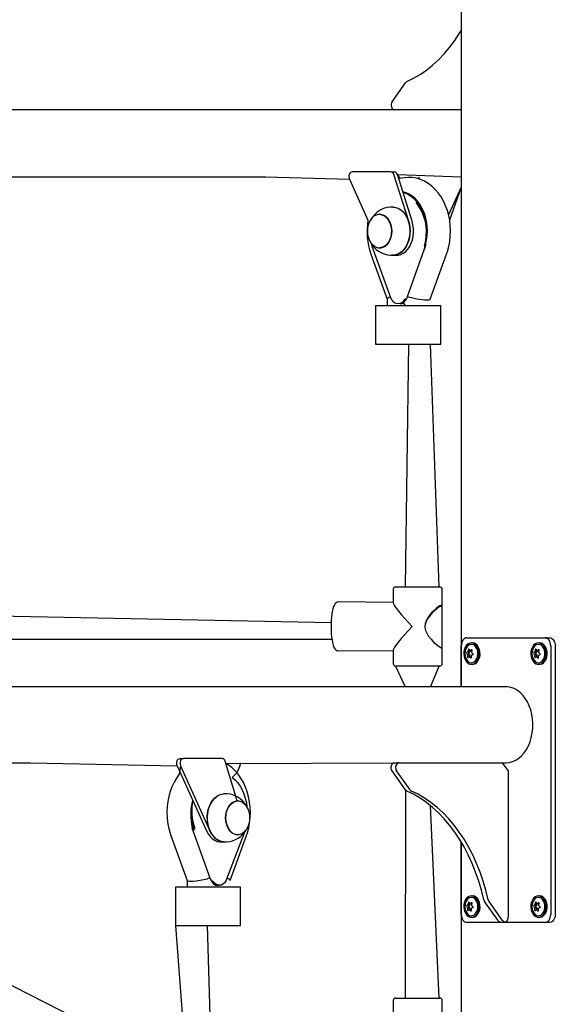
# Model space of a CAD drawing. Units: millimetres. Extents: x 1273 to 23485, y 8313 to 31241.
# Drawn here: x 16521 to 16861, y 27016 to 27638 of the extents above; entities that cross this region are included whole.
import ezdxf

# ---------------------------------------------------------------- set-up
doc = ezdxf.new("R2010")
doc.units = ezdxf.units.MM
doc.header["$LTSCALE"] = 120
doc.linetypes.add('SLD-Сплошная', pattern=[0])
doc.layers.add('THICK_LINE', color=7, linetype='SLD-Сплошная', lineweight=25)
doc.styles.add('SLDTEXTSTYLE0', font='TXT', dxfattribs={"width": 0.605})
doc.dimstyles.new('SLDDIMSTYLE3', dxfattribs={"dimtxt": 600, "dimasz": 600, "dimexe": 0, "dimexo": 0.0625, "dimgap": 150, "dimtad": 0, "dimtih": 1, "dimtoh": 1, "dimdec": 0, "dimrnd": 1e-09, "dimzin": 12, "dimdsep": 46, "dimtxsty": 'SLDTEXTSTYLE0', "dimsah": 1, "dimcen": 0.09, "dimadec": 0, "dimazin": 3, "dimtfac": 1, "dimtofl": 0, "dimtmove": 0, "dimatfit": 3, "dimfxl": 1, "dimfrac": 2, "dimtolj": 1, "dimtzin": 12, "dimarcsym": 0})
doc.dimstyles.new('SLDDIMSTYLE4', dxfattribs={"dimtxt": 600, "dimasz": 600, "dimexe": 0, "dimexo": 0.0625, "dimgap": 150, "dimtad": 0, "dimtih": 1, "dimtoh": 1, "dimdec": 1, "dimrnd": 1e-09, "dimzin": 12, "dimdsep": 46, "dimtxsty": 'SLDTEXTSTYLE0', "dimsah": 1, "dimcen": 0.09, "dimadec": 0, "dimazin": 3, "dimtfac": 1, "dimtofl": 0, "dimtmove": 0, "dimatfit": 3, "dimfxl": 1, "dimfrac": 2, "dimtolj": 1, "dimtzin": 12, "dimarcsym": 0})

# ---------------------------------------------------------------- blocks, each defined once
blk = doc.blocks.new('_D_16')
at = {"layer": 'THICK_LINE'}
for p, q in [((20689.76, 26775.32), (20089.76, 26461.79)), ((20689.76, 26775.32), (21289.76, 26775.32)), ((21049.76, 26011.46), (21049.76, 26775.32)), ((20089.76, 26461.79), (17493.93, 26461.79))]:
    blk.add_line(p, q, dxfattribs=at)
blk.add_solid([(21049.76, 26775.32), (20929.76, 26175.32), (21169.76, 26175.32)], dxfattribs=at)
at = {"layer": 'THICK_LINE', "insert": (21289.76, 27085.43), "char_height": 600, "attachment_point": 1, "style": 'SLDTEXTSTYLE0'}
blk.add_mtext('1230', dxfattribs=at)
blk = doc.blocks.new('_D_17')
at = {"layer": 'THICK_LINE'}
for p, q in [((20689.76, 27571.35), (20089.76, 26761.51)), ((20689.76, 27571.35), (21289.76, 27571.35)), ((21049.76, 26775.32), (21049.76, 27571.35)), ((20089.76, 26761.51), (13183.85, 26761.51))]:
    blk.add_line(p, q, dxfattribs=at)
blk.add_solid([(21049.76, 27571.35), (20929.76, 26971.35), (21169.76, 26971.35)], dxfattribs=at)
at = {"layer": 'THICK_LINE', "insert": (21289.76, 27881.45), "char_height": 600, "attachment_point": 1, "style": 'SLDTEXTSTYLE0'}
blk.add_mtext('1530', dxfattribs=at)
blk = doc.blocks.new('_D_18')
at = {"layer": 'THICK_LINE'}
for p, q in [((20689.76, 28335.21), (20089.76, 27761.79)), ((20689.76, 28335.21), (21289.76, 28335.21)), ((21049.76, 27571.35), (21049.76, 28335.21)), ((20089.76, 27761.79), (10313.43, 27761.79))]:
    blk.add_line(p, q, dxfattribs=at)
blk.add_solid([(21049.76, 28335.21), (20929.76, 27735.21), (21169.76, 27735.21)], dxfattribs=at)
at = {"layer": 'THICK_LINE', "insert": (21289.76, 28645.31), "char_height": 600, "attachment_point": 1, "style": 'SLDTEXTSTYLE0'}
blk.add_mtext('2530', dxfattribs=at)
blk = doc.blocks.new('_D_19')
at = {"layer": 'THICK_LINE'}
for p, q in [((20689.76, 29115.15), (20089.76, 28761.79)), ((20689.76, 29115.15), (21289.76, 29115.15)), ((21049.76, 28335.21), (21049.76, 29115.15)), ((20089.76, 28761.79), (9677.74, 28761.79))]:
    blk.add_line(p, q, dxfattribs=at)
blk.add_solid([(21049.76, 29115.15), (20929.76, 28515.15), (21169.76, 28515.15)], dxfattribs=at)
at = {"layer": 'THICK_LINE', "insert": (21289.76, 29425.26), "char_height": 600, "attachment_point": 1, "style": 'SLDTEXTSTYLE0'}
blk.add_mtext('3530', dxfattribs=at)

msp = doc.modelspace()

# ---------------------------------------------------------------- linework, layer by layer
at = {"color": 7, "linetype": 'SLD-Сплошная', "lineweight": 25}
for p, q in [((16800.16, 28146.58), (16800.16, 27216.34)), ((16756.5, 27586.41), (16765.01, 27598.45)), ((16676.52, 27581.29), (16450.24, 27581.29)), ((16758, 27581.29), (16676.52, 27581.29)), ((16800.16, 27581.29), (16758, 27581.29)), ((16755.75, 27542.08), (16731.3, 27542.08)), ((16755.75, 27542.08), (16757.87, 27542.08)), ((16766.98, 27510.78), (16757.69, 27540.3)), ((16759.81, 27540.3), (16800.16, 27538.99)), ((16769.1, 27510.78), (16759.81, 27540.3)), ((16450.24, 27538.99), (16676.52, 27538.99)), ((16676.52, 27538.99), (16729.51, 27537.46)), ((16729.51, 27537.46), (16741.19, 27511.55)), ((16773.38, 27537.56), (16773.83, 27538.99)), ((16800.16, 27532.44), (16792.2, 27514.8)), ((16800.16, 27532.44), (16792.85, 27511.54)), ((16748.85, 27515.32), (16748.85, 27515.32)), ((16743.12, 27490.06), (16753.37, 27461.61)), ((16744.32, 27493.52), (16744.4, 27493.29)), ((16744.4, 27493.29), (16755.43, 27462.68)), ((16748.85, 27493.83), (16749.02, 27493.84)), ((16757.13, 27489.32), (16759.25, 27489.32)), ((16765.99, 27462.68), (16777.01, 27493.29)), ((16780.67, 27461.57), (16790.93, 27490.06)), ((16753.37, 27461.61), (16753.37, 27457.51)), ((16761.72, 27458.53), (16761.72, 27458.53)), ((16763.53, 27459.08), (16764.68, 27457.51)), ((16765.99, 27462.68), (16765.97, 27462.7)), ((16780.67, 27461.57), (16780.68, 27461.61)), ((16745.96, 27457.51), (16745.96, 27433.01)), ((16745.96, 27457.51), (16747.87, 27457.51)), ((16747.87, 27457.51), (16766.81, 27457.51)), ((16766.81, 27457.51), (16787.24, 27457.51)), ((16787.24, 27433.01), (16787.24, 27457.51)), ((16745.96, 27433.01), (16747.87, 27433.01)), ((16747.87, 27433.01), (16766.81, 27433.01)), ((16766.81, 27433.01), (16764.68, 27279.51)), ((16766.81, 27433.01), (16787.24, 27433.01)), ((16786.33, 27279.51), (16780.68, 27433.01)), ((16757.18, 27278.01), (16757.18, 27269.63)), ((16758.68, 27279.51), (16786.33, 27279.51)), ((16786.33, 27279.51), (16786.68, 27279.51)), ((16788.18, 27267.56), (16788.18, 27278.01)), ((16757.18, 27269.63), (16722.46, 27270.01)), ((16788.11, 27242.02), (16788.18, 27266.99)), ((16717.91, 27256.9), (16435.35, 27262.51)), ((16435.85, 27246.51), (16718.41, 27246.51)), ((16803.79, 27247.34), (16853.29, 27247.34)), ((16853.29, 27247.34), (16856.12, 27247.34)), ((16788.18, 27231.01), (16788.18, 27241.56)), ((16800.16, 27216.34), (16800.26, 27242.34)), ((16807.33, 27244.14), (16807.33, 27244.14)), ((16849.76, 27244.14), (16849.76, 27244.14)), ((16856.83, 27242.34), (16856.83, 27072.34)), ((16859.66, 27242.34), (16859.66, 27072.34)), ((16722.46, 27239.01), (16757.18, 27239.4)), ((16757.18, 27239.4), (16757.18, 27231.01)), ((16805.45, 27236.97), (16804.08, 27236.86)), ((16805.56, 27238.18), (16804.22, 27238.32)), ((16805.65, 27236.29), (16804.26, 27236.27)), ((16805.88, 27238.76), (16804.5, 27238.83)), ((16805.45, 27236.97), (16804.88, 27237.38)), ((16804.94, 27237.99), (16805.56, 27238.18)), ((16806.33, 27235.54), (16805.08, 27235.37)), ((16805.86, 27239.33), (16805.46, 27239.39)), ((16805.53, 27235.28), (16805.65, 27236.29)), ((16806.55, 27235.47), (16805.53, 27235.28)), ((16805.88, 27238.76), (16805.86, 27239.33)), ((16807.02, 27239.2), (16805.91, 27239.31)), ((16847.87, 27236.97), (16846.51, 27236.86)), ((16847.99, 27238.18), (16846.65, 27238.32)), ((16848.07, 27236.29), (16846.68, 27236.27)), ((16848.3, 27238.76), (16846.92, 27238.83)), ((16847.87, 27236.97), (16847.31, 27237.38)), ((16847.37, 27237.99), (16847.99, 27238.18)), ((16848.76, 27235.54), (16847.51, 27235.37)), ((16848.29, 27239.33), (16847.89, 27239.39)), ((16847.96, 27235.28), (16848.07, 27236.29)), ((16848.98, 27235.47), (16847.96, 27235.28)), ((16848.3, 27238.76), (16848.29, 27239.33)), ((16849.45, 27239.2), (16848.34, 27239.31)), ((16758.68, 27229.51), (16764.68, 27216.34)), ((16786.33, 27229.51), (16758.68, 27229.51)), ((16780.68, 27216.34), (16786.33, 27229.51)), ((16786.68, 27229.51), (16786.33, 27229.51)), ((16807.33, 27230.54), (16807.33, 27230.54)), ((16849.76, 27230.54), (16849.76, 27230.54)), ((16527.69, 27216.34), (16493.01, 27216.34)), ((16828.54, 27216.34), (16527.69, 27216.34)), ((17129.36, 26716.64), (16195.21, 27189.58)), ((16493.01, 27168.34), (16527.69, 27168.34)), ((16527.69, 27168.34), (16620.57, 27166.39)), ((16620.57, 27166.39), (16639.1, 27125.31)), ((16622.36, 27171.01), (16624.48, 27171.01)), ((16622.69, 27166.39), (16641.22, 27125.31)), ((16648.93, 27171.01), (16624.48, 27171.01)), ((16658.42, 27144.25), (16650.87, 27169.23)), ((16651.3, 27167.86), (16759.42, 27168.34)), ((16660.25, 27166.39), (16658.27, 27162)), ((16759.42, 27168.34), (16760.83, 27168.34)), ((16760.83, 27168.34), (16826.42, 27168.34)), ((16826.42, 27168.34), (16828.54, 27168.34)), ((16829.96, 27163.34), (16826.42, 27168.34)), ((16765.01, 27151.18), (16756.5, 27163.22)), ((16767.84, 27151.18), (16759.33, 27163.22)), ((16829.96, 27163.34), (16829.96, 27070.58)), ((16765.01, 27151.18), (16764.68, 27019.51)), ((16658.59, 27144.25), (16658.42, 27144.25)), ((16786.33, 27019.51), (16780.68, 27141.26)), ((16616.54, 27122.33), (16626.81, 27093.85)), ((16630.53, 27125.68), (16630.05, 27127.23)), ((16630.46, 27125.55), (16641.49, 27094.95)), ((16652.05, 27094.95), (16663.31, 27124.58)), ((16654.11, 27093.89), (16664.36, 27122.33)), ((16658.59, 27122.76), (16658.59, 27122.76)), ((16648.19, 27118.25), (16650.31, 27118.25)), ((16800.16, 27118.35), (16800.16, 26883.31)), ((16800.26, 27072.34), (16800.16, 27118.35)), ((16626.81, 27093.85), (16626.79, 27089.79)), ((16644.12, 27091.27), (16642.79, 27092.81)), ((16645.76, 27090.86), (16647.17, 27090.8)), ((16654.11, 27093.89), (16654.11, 27093.93)), ((16619.39, 27089.79), (16619.39, 27065.29)), ((16619.39, 27089.79), (16639.82, 27089.79)), ((16639.82, 27089.79), (16658.76, 27089.79)), ((16658.76, 27089.79), (16660.67, 27089.79)), ((16660.67, 27065.29), (16660.67, 27089.79)), ((16805.56, 27078.18), (16804.22, 27078.32)), ((16805.88, 27078.76), (16804.5, 27078.83)), ((16805.86, 27079.33), (16805.46, 27079.39)), ((16805.88, 27078.76), (16805.86, 27079.33)), ((16807.02, 27079.2), (16805.91, 27079.31)), ((16807.33, 27084.14), (16807.33, 27084.14)), ((16823.51, 27068.46), (16815, 27080.49)), ((16826.34, 27068.46), (16817.83, 27080.49)), ((16847.99, 27078.18), (16846.65, 27078.32)), ((16848.3, 27078.76), (16846.92, 27078.83)), ((16848.29, 27079.33), (16847.89, 27079.39)), ((16848.3, 27078.76), (16848.29, 27079.33)), ((16849.45, 27079.2), (16848.34, 27079.31)), ((16849.76, 27084.14), (16849.76, 27084.14)), ((16805.45, 27076.97), (16804.08, 27076.86)), ((16805.65, 27076.29), (16804.26, 27076.27)), ((16805.45, 27076.97), (16804.88, 27077.38)), ((16804.94, 27077.99), (16805.56, 27078.18)), ((16806.33, 27075.54), (16805.08, 27075.37)), ((16805.53, 27075.28), (16805.65, 27076.29)), ((16806.55, 27075.47), (16805.53, 27075.28)), ((16847.87, 27076.97), (16846.51, 27076.86)), ((16848.07, 27076.29), (16846.68, 27076.27)), ((16847.87, 27076.97), (16847.31, 27077.38)), ((16847.37, 27077.99), (16847.99, 27078.18)), ((16848.76, 27075.54), (16847.51, 27075.37)), ((16847.96, 27075.28), (16848.07, 27076.29)), ((16848.98, 27075.47), (16847.96, 27075.28)), ((16853.29, 27067.34), (16803.79, 27067.34)), ((16807.33, 27070.54), (16807.33, 27070.54)), ((16825.01, 27067.58), (16827.84, 27067.58)), ((16849.76, 27070.54), (16849.76, 27070.54)), ((16856.12, 27067.34), (16853.29, 27067.34)), ((16619.39, 27065.29), (16626.79, 26971.08)), ((16619.39, 27065.29), (16639.82, 27065.29)), ((16642.79, 26962.98), (16639.82, 27065.29)), ((16639.82, 27065.29), (16658.76, 27065.29)), ((16658.76, 27065.29), (16660.67, 27065.29)), ((16757.18, 27018.01), (16757.18, 27009.63)), ((16758.68, 27019.51), (16786.33, 27019.51)), ((16786.33, 27019.51), (16786.68, 27019.51)), ((16788.18, 27007.56), (16788.18, 27018.01))]:
    msp.add_line(p, q, dxfattribs=at)
at = {"color": 7, "linetype": 'SLD-Сплошная', "lineweight": 25, "flags": 128}
for points in [[(16765.88, 27599.19), (16770.09, 27601.26), (16774.22, 27603.68), (16778.23, 27606.46), (16782.12, 27609.57), (16785.86, 27613), (16789.46, 27616.75), (16792.89, 27620.79), (16796.14, 27625.12), (16799.2, 27629.72), (16800.16, 27631.28)], [(16756.5, 27586.41), (16756.13, 27585.71), (16755.92, 27584.88), (16755.89, 27584), (16756.04, 27583.14), (16756.36, 27582.39), (16756.83, 27581.8), (16757.39, 27581.42), (16758, 27581.29)], [(16731.3, 27542.08), (16730.73, 27541.97), (16730.21, 27541.66), (16729.77, 27541.16), (16729.44, 27540.52), (16729.23, 27539.77), (16729.18, 27538.98), (16729.27, 27538.19), (16729.51, 27537.46)], [(16790.93, 27490.06), (16791.5, 27491.76), (16792.34, 27494.89), (16792.94, 27498.1), (16793.29, 27501.37), (16793.41, 27504.67), (16793.28, 27507.97), (16792.91, 27511.25), (16792.29, 27514.47), (16791.44, 27517.6), (16790.34, 27520.63), (16789.02, 27523.51), (16787.47, 27526.22), (16785.71, 27528.73), (16783.75, 27531), (16781.61, 27533.02), (16779.32, 27534.74), (16776.91, 27536.15), (16774.41, 27537.25), (16771.85, 27538.02), (16769.27, 27538.46), (16766.68, 27538.57), (16764.11, 27538.37), (16761.59, 27537.87), (16759.81, 27540.3)], [(16763.24, 27529.4), (16764.51, 27528.86), (16766.54, 27527.97), (16768.48, 27526.75), (16770.3, 27525.2), (16771.97, 27523.36), (16773.48, 27521.25), (16774.8, 27518.9), (16775.91, 27516.34), (16776.79, 27513.61), (16777.44, 27510.75), (16777.84, 27507.8), (16777.98, 27504.81), (16777.88, 27501.81), (16777.52, 27498.85), (16776.91, 27495.98), (16776.72, 27495.29)], [(16776.95, 27493.41), (16777.71, 27495.98), (16778.32, 27498.85), (16778.68, 27501.81), (16778.79, 27504.81), (16778.64, 27507.8), (16778.24, 27510.75), (16777.59, 27513.61), (16776.71, 27516.34), (16775.6, 27518.9), (16774.28, 27521.25), (16772.77, 27523.36), (16771.1, 27525.2), (16769.28, 27526.75), (16767.34, 27527.97), (16765.31, 27528.86), (16763.24, 27529.4)], [(16753.22, 27496), (16752.03, 27494.95), (16750.72, 27494.24), (16749.34, 27493.87), (16747.94, 27493.87), (16746.56, 27494.24), (16745.25, 27494.96), (16744.06, 27496), (16743.02, 27497.34), (16742.18, 27498.92), (16741.55, 27500.7), (16741.17, 27502.6), (16741.04, 27504.58), (16741.17, 27506.55), (16741.55, 27508.46), (16742.18, 27510.24), (16743.02, 27511.82), (16744.06, 27513.16), (16745.25, 27514.2), (16746.56, 27514.92), (16747.94, 27515.28), (16749.34, 27515.28), (16750.72, 27514.92), (16752.03, 27514.2), (16753.22, 27513.16), (16754.26, 27511.82), (16755.1, 27510.24), (16755.73, 27508.46), (16756.11, 27506.55), (16756.24, 27504.58), (16756.11, 27502.6), (16755.73, 27500.69), (16755.1, 27498.92), (16754.26, 27497.33), (16753.22, 27496)], [(16748.85, 27515.32), (16749.22, 27515.05), (16750.57, 27514.72), (16751.85, 27514.04), (16753.03, 27513.05), (16754.05, 27511.76), (16754.89, 27510.24), (16755.52, 27508.51), (16755.92, 27506.66), (16756.06, 27504.73), (16755.96, 27502.8), (16755.6, 27500.93), (16755.01, 27499.18), (16754.2, 27497.62), (16753.2, 27496.29), (16752.05, 27495.25), (16750.78, 27494.52), (16749.43, 27494.14), (16748.64, 27494.08)], [(16757.55, 27519.7), (16757.18, 27519.75), (16758.82, 27519.56), (16760.42, 27519.02), (16761.94, 27518.13), (16763.35, 27516.94), (16764.61, 27515.45), (16765.69, 27513.71), (16766.58, 27511.75), (16767.24, 27509.63), (16767.67, 27507.38), (16767.85, 27505.07), (16767.77, 27502.75), (16767.45, 27500.48), (16766.89, 27498.3), (16766.1, 27496.26), (16765.09, 27494.42), (16763.9, 27492.82), (16762.56, 27491.5), (16761.08, 27490.48), (16759.51, 27489.79), (16757.89, 27489.45), (16757.82, 27489.44)], [(16757.55, 27519.7), (16758.68, 27519.57), (16760.28, 27519.03), (16761.8, 27518.15), (16763.21, 27516.95), (16764.47, 27515.46), (16765.56, 27513.72), (16766.44, 27511.76), (16767.11, 27509.63), (16767.54, 27507.39), (16767.72, 27505.08), (16767.64, 27502.75), (16767.32, 27500.47), (16766.76, 27498.29), (16765.96, 27496.25), (16764.96, 27494.41), (16763.77, 27492.81), (16762.42, 27491.48), (16760.94, 27490.46), (16759.37, 27489.77), (16757.75, 27489.43), (16757.56, 27489.41)], [(16757.13, 27489.32), (16756.5, 27489.35), (16758.2, 27489.4), (16759.87, 27489.83), (16761.47, 27490.62), (16762.96, 27491.75), (16764.31, 27493.21), (16765.49, 27494.94), (16766.45, 27496.92), (16767.19, 27499.08), (16767.67, 27501.38), (16767.89, 27503.76), (16767.85, 27506.16), (16767.54, 27508.52), (16766.98, 27510.78)], [(16759.25, 27489.32), (16760.32, 27489.4), (16761.99, 27489.83), (16763.59, 27490.62), (16765.08, 27491.75), (16766.43, 27493.21), (16767.61, 27494.94), (16768.57, 27496.92), (16769.31, 27499.08), (16769.79, 27501.38), (16770.02, 27503.76), (16769.97, 27506.16), (16769.67, 27508.52), (16769.1, 27510.78)], [(16744.32, 27493.52), (16743.71, 27495.98), (16743.68, 27496.09)], [(16776.72, 27495.29), (16777.78, 27496.12), (16776.95, 27493.41)], [(16755.43, 27462.68), (16755.72, 27461.97), (16756.22, 27461.26)], [(16765.72, 27462.05), (16764.39, 27461.25), (16763.56, 27460.1), (16762.57, 27459.24), (16761.46, 27458.71), (16760.31, 27458.53), (16759.15, 27458.71), (16758.05, 27459.24), (16757.06, 27460.1), (16756.22, 27461.25), (16756.22, 27461.26)], [(16761.72, 27458.53), (16762.24, 27458.56), (16763.35, 27459.01)], [(16765.97, 27462.7), (16765.89, 27462.63), (16765.94, 27462.64), (16765.97, 27462.66), (16765.99, 27462.68), (16765.99, 27462.68)], [(16722.46, 27270.01), (16721.78, 27269.91), (16721.11, 27269.56), (16720.55, 27269.05), (16720.03, 27268.3), (16719.51, 27267.17), (16719.04, 27265.71), (16718.67, 27264.08), (16718.37, 27262.29), (16718.14, 27260.36), (16717.97, 27258.31), (16717.91, 27256.9)], [(16787.8, 27268.01), (16787.28, 27267.88), (16786.53, 27267.49), (16784.63, 27266.07), (16783.12, 27264.7), (16781.51, 27263.04), (16779.93, 27261.15), (16778.47, 27258.98), (16777.39, 27256.47), (16777.13, 27254.15), (16777.61, 27251.87), (16778.39, 27250.18), (16779.4, 27248.59), (16781.13, 27246.41), (16782.99, 27244.46), (16784.32, 27243.22), (16785.59, 27242.19), (16787.22, 27241.17), (16787.75, 27241.01), (16788.08, 27241.12), (16788.18, 27241.56)], [(16788.18, 27266.99), (16788.14, 27267.32), (16787.45, 27267.45), (16786.01, 27266.67), (16784.91, 27265.85), (16783.66, 27264.78), (16781.92, 27263.09), (16780.12, 27261.05), (16778.95, 27259.43), (16777.95, 27257.59), (16777.26, 27254.94)], [(16788.18, 27267.56), (16788.1, 27267.88), (16787.8, 27268.01)], [(16717.91, 27256.9), (16717.88, 27256.19), (16717.86, 27254.04), (16717.91, 27251.9), (16718.04, 27249.82), (16718.23, 27247.83), (16718.48, 27245.97), (16718.8, 27244.28), (16719.19, 27242.79), (16719.66, 27241.49), (16720.24, 27240.38), (16720.83, 27239.68), (16721.47, 27239.24), (16722.22, 27239.03), (16722.46, 27239.01)], [(16803.79, 27247.34), (16803.1, 27247.24), (16802.44, 27246.96), (16801.83, 27246.5), (16801.29, 27245.87), (16800.85, 27245.12), (16800.53, 27244.25), (16800.33, 27243.31), (16800.26, 27242.34)], [(16856.83, 27242.34), (16856.76, 27243.31), (16856.56, 27244.25), (16856.23, 27245.12), (16855.79, 27245.87), (16855.26, 27246.5), (16854.64, 27246.96), (16853.98, 27247.24), (16853.29, 27247.34)], [(16856.12, 27247.34), (16856.81, 27247.24), (16857.47, 27246.96), (16858.08, 27246.5), (16858.62, 27245.87), (16859.06, 27245.12), (16859.39, 27244.25), (16859.59, 27243.31), (16859.66, 27242.34)], [(16787.22, 27241.03), (16787.33, 27241.01), (16787.77, 27241.14), (16788.18, 27241.56)], [(16788.18, 27241.56), (16788.16, 27241.77), (16788.11, 27242.02)], [(16811.07, 27239.93), (16810.52, 27241.31), (16809.77, 27242.48), (16808.85, 27243.37), (16807.8, 27243.93), (16806.7, 27244.14), (16805.59, 27243.98), (16804.53, 27243.46), (16803.59, 27242.61), (16802.81, 27241.48), (16802.24, 27240.13), (16801.9, 27238.62), (16801.82, 27237.05), (16802, 27235.49), (16802.42, 27234.03), (16803.07, 27232.75), (16803.92, 27231.72), (16804.91, 27230.98), (16805.99, 27230.6), (16807.11, 27230.57), (16808.2, 27230.91), (16809.2, 27231.6), (16810.07, 27232.6), (16810.75, 27233.85), (16811.21, 27235.29), (16811.42, 27236.84), (16811.37, 27238.42), (16811.07, 27239.93)], [(16810.41, 27239.55), (16809.9, 27240.82), (16809.19, 27241.86), (16808.31, 27242.62), (16807.33, 27243.05), (16806.3, 27243.12), (16805.3, 27242.83), (16804.37, 27242.19), (16803.59, 27241.25), (16803, 27240.06), (16802.64, 27238.7), (16802.52, 27237.25), (16802.67, 27235.81), (16803.06, 27234.47), (16803.67, 27233.31), (16804.48, 27232.4), (16805.41, 27231.8), (16806.43, 27231.54), (16807.45, 27231.66), (16808.42, 27232.13), (16809.28, 27232.92), (16809.98, 27234), (16810.46, 27235.28), (16810.7, 27236.7), (16810.68, 27238.15), (16810.41, 27239.55)], [(16811.77, 27239.93), (16811.23, 27241.31), (16810.48, 27242.48), (16809.55, 27243.37), (16808.51, 27243.93), (16807.4, 27244.14), (16807.33, 27244.14)], [(16853.49, 27239.93), (16852.95, 27241.31), (16852.2, 27242.48), (16851.27, 27243.37), (16850.23, 27243.93), (16849.12, 27244.14), (16848.01, 27243.98), (16846.96, 27243.46), (16846.02, 27242.61), (16845.24, 27241.48), (16844.66, 27240.13), (16844.33, 27238.62), (16844.25, 27237.05), (16844.42, 27235.49), (16844.85, 27234.03), (16845.5, 27232.75), (16846.35, 27231.72), (16847.34, 27230.98), (16848.42, 27230.6), (16849.53, 27230.57), (16850.62, 27230.91), (16851.63, 27231.6), (16852.5, 27232.6), (16853.18, 27233.85), (16853.63, 27235.29), (16853.84, 27236.84), (16853.8, 27238.42), (16853.49, 27239.93)], [(16852.84, 27239.55), (16852.33, 27240.82), (16851.62, 27241.86), (16850.74, 27242.62), (16849.76, 27243.05), (16848.73, 27243.12), (16847.72, 27242.83), (16846.8, 27242.19), (16846.02, 27241.25), (16845.43, 27240.06), (16845.06, 27238.7), (16844.95, 27237.25), (16845.09, 27235.81), (16845.48, 27234.47), (16846.1, 27233.31), (16846.9, 27232.4), (16847.84, 27231.8), (16848.85, 27231.54), (16849.88, 27231.66), (16850.85, 27232.13), (16851.71, 27232.92), (16852.4, 27234), (16852.88, 27235.28), (16853.13, 27236.7), (16853.11, 27238.15), (16852.84, 27239.55)], [(16854.2, 27239.93), (16853.66, 27241.31), (16852.9, 27242.48), (16851.98, 27243.37), (16850.94, 27243.93), (16849.83, 27244.14), (16849.76, 27244.14)], [(16804.2, 27235.47), (16804.21, 27235.34), (16804.25, 27235.18), (16804.32, 27235.04), (16804.4, 27234.94), (16804.5, 27234.88), (16804.59, 27234.87), (16804.67, 27234.91), (16804.7, 27234.94)], [(16805.17, 27239.99), (16805.13, 27240.06), (16805.04, 27240.13), (16804.94, 27240.14), (16804.84, 27240.1), (16804.75, 27240.01), (16804.67, 27239.88), (16804.61, 27239.74), (16804.6, 27239.66)], [(16806.05, 27234.68), (16806.13, 27234.61), (16806.26, 27234.55), (16806.38, 27234.54), (16806.49, 27234.58), (16806.57, 27234.67), (16806.62, 27234.79), (16806.64, 27234.94), (16806.63, 27235.02)], [(16807.02, 27239.2), (16807.05, 27239.34), (16807.05, 27239.5), (16807.01, 27239.64), (16806.93, 27239.74), (16806.82, 27239.8), (16806.7, 27239.81), (16806.57, 27239.77), (16806.53, 27239.74)], [(16807.33, 27230.54), (16807.81, 27230.57), (16808.9, 27230.91), (16809.91, 27231.6), (16810.78, 27232.6), (16811.46, 27233.85), (16811.91, 27235.29), (16812.13, 27236.84), (16812.08, 27238.42), (16811.77, 27239.93)], [(16846.63, 27235.47), (16846.64, 27235.34), (16846.68, 27235.18), (16846.74, 27235.04), (16846.83, 27234.94), (16846.92, 27234.88), (16847.01, 27234.87), (16847.1, 27234.91), (16847.12, 27234.94)], [(16847.6, 27239.99), (16847.56, 27240.06), (16847.47, 27240.13), (16847.37, 27240.14), (16847.27, 27240.1), (16847.17, 27240.01), (16847.09, 27239.88), (16847.04, 27239.74), (16847.02, 27239.66)], [(16848.48, 27234.68), (16848.56, 27234.61), (16848.68, 27234.55), (16848.81, 27234.54), (16848.92, 27234.58), (16849, 27234.67), (16849.05, 27234.79), (16849.06, 27234.94), (16849.05, 27235.02)], [(16849.45, 27239.2), (16849.48, 27239.34), (16849.48, 27239.5), (16849.44, 27239.64), (16849.36, 27239.74), (16849.25, 27239.8), (16849.12, 27239.81), (16849, 27239.77), (16848.95, 27239.74)], [(16849.76, 27230.54), (16850.24, 27230.57), (16851.33, 27230.91), (16852.34, 27231.6), (16853.2, 27232.6), (16853.88, 27233.85), (16854.34, 27235.29), (16854.55, 27236.84), (16854.5, 27238.42), (16854.2, 27239.93)], [(16828.54, 27168.34), (16830.63, 27168.52), (16832.68, 27169.06), (16834.67, 27169.96), (16836.57, 27171.19), (16838.35, 27172.75), (16839.98, 27174.6), (16841.43, 27176.72), (16842.69, 27179.08), (16843.73, 27181.64), (16844.55, 27184.36), (16845.12, 27187.2), (16845.44, 27190.12), (16845.51, 27193.08), (16845.31, 27196.02), (16844.87, 27198.91), (16844.17, 27201.69), (16843.24, 27204.34), (16842.09, 27206.8), (16840.73, 27209.05), (16839.18, 27211.04), (16837.48, 27212.74), (16835.64, 27214.14), (16833.69, 27215.21), (16831.66, 27215.93), (16829.59, 27216.29), (16828.54, 27216.34)], [(16622.69, 27166.39), (16621.79, 27161.03), (16620.08, 27158.6), (16618.55, 27155.95), (16617.23, 27153.13), (16616.13, 27150.15), (16615.26, 27147.04), (16614.62, 27143.84), (16614.22, 27140.58), (16614.07, 27137.28), (16614.16, 27133.98), (16614.49, 27130.7), (16615.07, 27127.47), (16615.89, 27124.32), (16616.54, 27122.33)], [(16620.57, 27166.39), (16620.33, 27167.12), (16620.24, 27167.91), (16620.3, 27168.7), (16620.5, 27169.45), (16620.83, 27170.09), (16621.28, 27170.59), (16621.8, 27170.9), (16622.36, 27171.01)], [(16624.48, 27171.01), (16623.92, 27170.9), (16623.4, 27170.59), (16622.96, 27170.09), (16622.62, 27169.45), (16622.42, 27168.7), (16622.36, 27167.91), (16622.45, 27167.12), (16622.69, 27166.39)], [(16664.36, 27122.33), (16664.93, 27124.03), (16665.77, 27127.16), (16666.36, 27130.37), (16666.72, 27133.64), (16666.84, 27136.94), (16666.71, 27140.24), (16666.34, 27143.52), (16665.72, 27146.74), (16664.86, 27149.87), (16663.77, 27152.9), (16662.45, 27155.78), (16660.9, 27158.49), (16659.13, 27161), (16657.17, 27163.27), (16655.04, 27165.29), (16652.75, 27167.01), (16651.3, 27167.86)], [(16756.5, 27163.22), (16756.13, 27163.92), (16755.92, 27164.75), (16755.89, 27165.63), (16756.04, 27166.49), (16756.36, 27167.24), (16756.83, 27167.83), (16757.39, 27168.21), (16759.42, 27168.34)], [(16760.83, 27168.34), (16760.22, 27168.21), (16759.65, 27167.83), (16759.19, 27167.24), (16758.87, 27166.49), (16758.72, 27165.63), (16758.75, 27164.75), (16758.96, 27163.92), (16759.33, 27163.22)], [(16658.27, 27162), (16655.34, 27159.02), (16657.16, 27157.47), (16658.84, 27155.63), (16660.34, 27153.52), (16661.66, 27151.17), (16662.77, 27148.61), (16663.65, 27145.88), (16664.3, 27143.02), (16664.68, 27140.32)], [(16641.28, 27125.33), (16640.5, 27127.38), (16639.95, 27129.57), (16639.65, 27131.85), (16639.59, 27134.17), (16639.79, 27136.48), (16640.24, 27138.71), (16640.92, 27140.83), (16641.82, 27142.77), (16642.92, 27144.5), (16644.19, 27145.96), (16645.6, 27147.14), (16647.13, 27148), (16648.73, 27148.51), (16649.89, 27148.63)], [(16641.41, 27125.32), (16640.63, 27127.37), (16640.08, 27129.56), (16639.78, 27131.85), (16639.73, 27134.17), (16639.92, 27136.48), (16640.37, 27138.72), (16641.05, 27140.84), (16641.95, 27142.78), (16643.05, 27144.51), (16644.32, 27145.98), (16645.74, 27147.15), (16647.27, 27148.01), (16648.87, 27148.53), (16649.89, 27148.67)], [(16814.48, 27081.71), (16813.01, 27087.68), (16811.29, 27093.51), (16809.33, 27099.18), (16807.14, 27104.68), (16804.71, 27109.98), (16802.06, 27115.06), (16799.2, 27119.91), (16796.14, 27124.51), (16792.89, 27128.84), (16789.46, 27132.88), (16785.86, 27136.63), (16782.12, 27140.06), (16778.23, 27143.17), (16774.22, 27145.95), (16770.09, 27148.37), (16765.88, 27150.44)], [(16817.3, 27081.71), (16815.84, 27087.68), (16814.12, 27093.51), (16812.16, 27099.18), (16809.96, 27104.68), (16807.54, 27109.98), (16804.89, 27115.06), (16802.03, 27119.91), (16798.97, 27124.51), (16795.72, 27128.84), (16792.29, 27132.88), (16788.69, 27136.63), (16784.94, 27140.06), (16781.06, 27143.17), (16777.05, 27145.95), (16772.92, 27148.37), (16768.7, 27150.44)], [(16663.38, 27124.93), (16662.18, 27123.88), (16660.88, 27123.17), (16659.5, 27122.8), (16658.09, 27122.8), (16656.71, 27123.17), (16655.41, 27123.88), (16654.21, 27124.93), (16653.18, 27126.27), (16652.33, 27127.85), (16651.71, 27129.63), (16651.32, 27131.53), (16651.19, 27133.51), (16651.32, 27135.48), (16651.71, 27137.39), (16652.33, 27139.17), (16653.18, 27140.75), (16654.22, 27142.09), (16655.41, 27143.13), (16656.72, 27143.85), (16658.1, 27144.21), (16659.5, 27144.21), (16660.88, 27143.85), (16662.18, 27143.13), (16663.38, 27142.09), (16664.41, 27140.75), (16665.26, 27139.17), (16665.88, 27137.39), (16666.27, 27135.48), (16666.4, 27133.51), (16666.27, 27131.53), (16665.88, 27129.62), (16665.26, 27127.85), (16664.41, 27126.26), (16663.38, 27124.93)], [(16652.54, 27127.85), (16651.91, 27129.57), (16651.52, 27131.43), (16651.37, 27133.35), (16651.48, 27135.28), (16651.83, 27137.16), (16652.43, 27138.9), (16653.24, 27140.47), (16654.23, 27141.79), (16655.39, 27142.84), (16656.66, 27143.56), (16658, 27143.95), (16658.59, 27144.25)], [(16639.1, 27125.31), (16640.12, 27123.39), (16641.34, 27121.73), (16642.73, 27120.35), (16644.26, 27119.3), (16645.88, 27118.61), (16647.56, 27118.28), (16648.19, 27118.25)], [(16641.22, 27125.31), (16642.24, 27123.39), (16643.46, 27121.73), (16644.85, 27120.35), (16646.38, 27119.3), (16648, 27118.61), (16649.69, 27118.28), (16650.31, 27118.25)], [(16650.31, 27118.25), (16649.43, 27118.39), (16647.81, 27118.76), (16646.25, 27119.47), (16644.78, 27120.51), (16643.44, 27121.86), (16642.26, 27123.48), (16641.28, 27125.33)], [(16641.49, 27094.95), (16641.49, 27094.95), (16641.51, 27094.93), (16641.54, 27094.91), (16641.59, 27094.9), (16641.64, 27094.9)], [(16651.82, 27094.41), (16651.26, 27093.52), (16650.42, 27092.37), (16649.43, 27091.51), (16648.33, 27090.98), (16647.17, 27090.8), (16646.01, 27090.98), (16644.91, 27091.51), (16643.92, 27092.37), (16643.08, 27093.52), (16643.08, 27093.53)], [(16644.12, 27091.27), (16644.86, 27090.92), (16645.76, 27090.86)], [(16651.82, 27094.41), (16651.92, 27094.62), (16652.05, 27094.95)], [(16811.07, 27079.93), (16810.52, 27081.31), (16809.77, 27082.48), (16808.85, 27083.37), (16807.8, 27083.93), (16806.7, 27084.14), (16805.59, 27083.98), (16804.53, 27083.46), (16803.59, 27082.61), (16802.81, 27081.48), (16802.24, 27080.13), (16801.9, 27078.62), (16801.82, 27077.05), (16802, 27075.49), (16802.42, 27074.03), (16803.07, 27072.75), (16803.92, 27071.72), (16804.91, 27070.98), (16805.99, 27070.6), (16807.11, 27070.57), (16808.2, 27070.91), (16809.2, 27071.6), (16810.07, 27072.6), (16810.75, 27073.85), (16811.21, 27075.29), (16811.42, 27076.84), (16811.37, 27078.42), (16811.07, 27079.93)], [(16810.41, 27079.55), (16809.9, 27080.82), (16809.19, 27081.86), (16808.31, 27082.62), (16807.33, 27083.05), (16806.3, 27083.12), (16805.3, 27082.83), (16804.37, 27082.19), (16803.59, 27081.25), (16803, 27080.06), (16802.64, 27078.7), (16802.52, 27077.25), (16802.67, 27075.81), (16803.06, 27074.47), (16803.67, 27073.31), (16804.48, 27072.4), (16805.41, 27071.8), (16806.43, 27071.54), (16807.45, 27071.66), (16808.42, 27072.13), (16809.28, 27072.92), (16809.98, 27074), (16810.46, 27075.28), (16810.7, 27076.7), (16810.68, 27078.15), (16810.41, 27079.55)], [(16805.17, 27079.99), (16805.13, 27080.06), (16805.04, 27080.13), (16804.94, 27080.14), (16804.84, 27080.1), (16804.75, 27080.01), (16804.67, 27079.88), (16804.61, 27079.74), (16804.6, 27079.66)], [(16807.02, 27079.2), (16807.05, 27079.34), (16807.05, 27079.5), (16807.01, 27079.64), (16806.93, 27079.74), (16806.82, 27079.8), (16806.7, 27079.81), (16806.57, 27079.77), (16806.53, 27079.74)], [(16811.77, 27079.93), (16811.23, 27081.31), (16810.48, 27082.48), (16809.55, 27083.37), (16808.51, 27083.93), (16807.4, 27084.14), (16807.33, 27084.14)], [(16807.33, 27070.54), (16807.81, 27070.57), (16808.9, 27070.91), (16809.91, 27071.6), (16810.78, 27072.6), (16811.46, 27073.85), (16811.91, 27075.29), (16812.13, 27076.84), (16812.08, 27078.42), (16811.77, 27079.93)], [(16853.49, 27079.93), (16852.95, 27081.31), (16852.2, 27082.48), (16851.27, 27083.37), (16850.23, 27083.93), (16849.12, 27084.14), (16848.01, 27083.98), (16846.96, 27083.46), (16846.02, 27082.61), (16845.24, 27081.48), (16844.66, 27080.13), (16844.33, 27078.62), (16844.25, 27077.05), (16844.42, 27075.49), (16844.85, 27074.03), (16845.5, 27072.75), (16846.35, 27071.72), (16847.34, 27070.98), (16848.42, 27070.6), (16849.53, 27070.57), (16850.62, 27070.91), (16851.63, 27071.6), (16852.5, 27072.6), (16853.18, 27073.85), (16853.63, 27075.29), (16853.84, 27076.84), (16853.8, 27078.42), (16853.49, 27079.93)], [(16852.84, 27079.55), (16852.33, 27080.82), (16851.62, 27081.86), (16850.74, 27082.62), (16849.76, 27083.05), (16848.73, 27083.12), (16847.72, 27082.83), (16846.8, 27082.19), (16846.02, 27081.25), (16845.43, 27080.06), (16845.06, 27078.7), (16844.95, 27077.25), (16845.09, 27075.81), (16845.48, 27074.47), (16846.1, 27073.31), (16846.9, 27072.4), (16847.84, 27071.8), (16848.85, 27071.54), (16849.88, 27071.66), (16850.85, 27072.13), (16851.71, 27072.92), (16852.4, 27074), (16852.88, 27075.28), (16853.13, 27076.7), (16853.11, 27078.15), (16852.84, 27079.55)], [(16847.6, 27079.99), (16847.56, 27080.06), (16847.47, 27080.13), (16847.37, 27080.14), (16847.27, 27080.1), (16847.17, 27080.01), (16847.09, 27079.88), (16847.04, 27079.74), (16847.02, 27079.66)], [(16849.45, 27079.2), (16849.48, 27079.34), (16849.48, 27079.5), (16849.44, 27079.64), (16849.36, 27079.74), (16849.25, 27079.8), (16849.12, 27079.81), (16849, 27079.77), (16848.95, 27079.74)], [(16854.2, 27079.93), (16853.66, 27081.31), (16852.9, 27082.48), (16851.98, 27083.37), (16850.94, 27083.93), (16849.83, 27084.14), (16849.76, 27084.14)], [(16849.76, 27070.54), (16850.24, 27070.57), (16851.33, 27070.91), (16852.34, 27071.6), (16853.2, 27072.6), (16853.88, 27073.85), (16854.34, 27075.29), (16854.55, 27076.84), (16854.5, 27078.42), (16854.2, 27079.93)], [(16800.26, 27072.34), (16800.33, 27071.36), (16800.53, 27070.42), (16800.85, 27069.56), (16801.29, 27068.8), (16801.83, 27068.18), (16802.44, 27067.72), (16803.1, 27067.43), (16803.79, 27067.34)], [(16804.2, 27075.47), (16804.21, 27075.34), (16804.25, 27075.18), (16804.32, 27075.04), (16804.4, 27074.94), (16804.5, 27074.88), (16804.59, 27074.87), (16804.67, 27074.91), (16804.7, 27074.94)], [(16806.05, 27074.68), (16806.13, 27074.61), (16806.26, 27074.55), (16806.38, 27074.54), (16806.49, 27074.58), (16806.57, 27074.67), (16806.62, 27074.79), (16806.64, 27074.94), (16806.63, 27075.02)], [(16846.63, 27075.47), (16846.64, 27075.34), (16846.68, 27075.18), (16846.74, 27075.04), (16846.83, 27074.94), (16846.92, 27074.88), (16847.01, 27074.87), (16847.1, 27074.91), (16847.12, 27074.94)], [(16848.48, 27074.68), (16848.56, 27074.61), (16848.68, 27074.55), (16848.81, 27074.54), (16848.92, 27074.58), (16849, 27074.67), (16849.05, 27074.79), (16849.06, 27074.94), (16849.05, 27075.02)], [(16853.29, 27067.34), (16853.98, 27067.43), (16854.64, 27067.72), (16855.26, 27068.18), (16855.79, 27068.8), (16856.23, 27069.56), (16856.56, 27070.42), (16856.76, 27071.36), (16856.83, 27072.34)], [(16859.66, 27072.34), (16859.59, 27071.36), (16859.39, 27070.42), (16859.06, 27069.56), (16858.62, 27068.8), (16858.08, 27068.18), (16857.47, 27067.72), (16856.81, 27067.43), (16856.12, 27067.34)], [(16826.34, 27068.46), (16826.84, 27067.93), (16827.42, 27067.64), (16828.04, 27067.6), (16828.65, 27067.81), (16829.18, 27068.26), (16829.6, 27068.91), (16829.87, 27069.71), (16829.96, 27070.58)]]:
    msp.add_lwpolyline(points, dxfattribs=at)
at = {"color": 7, "linetype": 'SLD-Сплошная', "lineweight": 25}
for centre, radius, start, end in [((16766.79, 27597.24), 2.15, 115.22124, 145.96963), ((16755.49, 27539.85), 2.24, 11.43648, 83.43427), ((16757.61, 27539.85), 2.24, 11.43648, 83.43427), ((16746.85, 27503.06), 31.61, 342.2344, 38.36347), ((16756.29, 27504.74), 15.02, 85.20862, 153.0975), ((16784.13, 27504.57), 43.5, 170.7675, 199.4842), ((16756.18, 27504.37), 14.99, 213.52746, 275.29196), ((16776.88, 27493.3), 0.137, 355.21069, 59.34782), ((16763.31, 27459.36), 0.359, 276.56949, 308.12045), ((16759.19, 27464.55), 6.99, 308.43276, 339.01462), ((16758.68, 27278.01), 1.5, 90, 180), ((16786.68, 27278.01), 1.5, 0.00322, 90.00196), ((16787.34, 27267.15), 0.855, 349.72763, 62.204), ((16804.2, 27237.65), 0.649, 132.23483, 217.06938), ((16809.3, 27242.55), 7.71, 223.3121, 227.49426), ((16807.64, 27229.55), 9.41, 111.28483, 114.29825), ((16806.65, 27237.29), 2.61, 189.45177, 203.10689), ((16815.9, 27235.09), 11.7, 174.21538, 178.11612), ((16806.22, 27237.57), 2.13, 143.66948, 159.30743), ((16817.21, 27237.74), 12.76, 171.33117, 175.08058), ((16812.3, 27228.57), 9.91, 136.71196, 140.06782), ((16805.12, 27237.67), 0.372, 119.72183, 229.59472), ((16805.5, 27236.35), 1.06, 246.92318, 271.88377), ((16814.96, 27244.3), 10.69, 203.73618, 207.31797), ((16807.81, 27237.29), 2.39, 187.77999, 204.786), ((16805.49, 27238.33), 1.06, 66.92779, 91.82066), ((16816.31, 27244), 13.86, 218.97006, 222.25426), ((16807.43, 27237.54), 1.98, 141.83334, 161.11614), ((16815.32, 27226.63), 15.78, 123.85416, 126.58568), ((16806.78, 27236.47), 1.03, 244.28754, 257.05205), ((16804.78, 27237.11), 2.13, 323.66948, 339.30743), ((16821.75, 27237.82), 15.38, 187.35627, 190.48381), ((16822.1, 27233.39), 16.16, 158.9144, 161.9057), ((16804.37, 27237.39), 2.58, 9.41024, 23.20828), ((16824.22, 27175.3), 63.5, 105.30217, 105.94437), ((16820.47, 27258.74), 24.94, 237.04616, 238.75553), ((16807.28, 27237), 0.489, 291.11512, 58.18908), ((16846.63, 27237.65), 0.649, 132.23483, 217.06938), ((16851.72, 27242.55), 7.71, 223.3121, 227.49426), ((16850.06, 27229.55), 9.41, 111.28483, 114.29825), ((16849.05, 27237.28), 2.58, 189.41024, 203.20828), ((16857.99, 27235.1), 11.36, 174.13286, 178.15025), ((16848.64, 27237.57), 2.13, 143.66948, 159.30743), ((16859.27, 27237.77), 12.39, 171.2521, 175.11371), ((16854.72, 27228.57), 9.91, 136.71196, 140.06782), ((16847.55, 27237.67), 0.372, 119.80174, 229.51481), ((16847.93, 27236.35), 1.06, 246.92318, 271.88377), ((16857.38, 27244.3), 10.69, 203.73618, 207.31797), ((16850.25, 27237.29), 2.4, 187.8284, 204.73759), ((16847.92, 27238.33), 1.06, 66.92779, 91.82066), ((16858.96, 27244.19), 14.15, 219.00342, 222.22089), ((16849.86, 27237.54), 1.98, 141.86721, 161.08227), ((16857.89, 27226.43), 16.03, 123.8755, 126.56433), ((16849.2, 27236.46), 1.02, 244.28031, 257.11521), ((16847.2, 27237.11), 2.13, 323.66948, 339.30743), ((16864.17, 27237.82), 15.38, 187.35627, 190.48381), ((16864.53, 27233.39), 16.16, 158.9144, 161.9057), ((16846.79, 27237.39), 2.58, 9.41024, 23.20828), ((16867.27, 27173.07), 65.81, 105.31343, 105.93311), ((16862.9, 27258.74), 24.94, 237.04616, 238.75553), ((16849.71, 27237), 0.489, 291.11512, 58.18908), ((16758.68, 27231.01), 1.5, 179.99871, 269.99231), ((16786.68, 27231.01), 1.5, 270, 0), ((16648.68, 27168.78), 2.24, 11.44697, 83.42874), ((16656.54, 27168), 4.04, 336.55387, 4.76765), ((16651.23, 27133.7), 14.99, 26.19922, 95.11243), ((16766.79, 27152.39), 2.15, 214.03687, 244.76122), ((16769.62, 27152.39), 2.15, 214.03687, 244.76122), ((16663.58, 27135.32), 34.49, 164.30525, 193.55388), ((16663.96, 27136.87), 34.47, 166.95995, 198.83668), ((16663.53, 27138.17), 33.78, 168.94412, 199.82164), ((16630.6, 27125.57), 0.136, 120.42189, 185.2556), ((16651.6, 27129.06), 10.86, 200.14115, 260.84783), ((16651.13, 27133.23), 14.94, 265.17905, 324.63591), ((16659.46, 27129.93), 7.22, 196.75464, 263.09617), ((16648.69, 27097.54), 7.65, 199.7421, 230.25396), ((16648.77, 27097.12), 7.47, 197.32901, 231.49057), ((16644.15, 27091.63), 0.357, 176.26377, 264.9982), ((16807.62, 27069.58), 9.38, 111.27948, 114.3036), ((16806.22, 27077.56), 2.14, 143.67698, 159.29993), ((16817.21, 27077.74), 12.75, 171.32975, 175.082), ((16814.9, 27084.27), 10.62, 203.7153, 207.32123), ((16805.49, 27078.33), 1.06, 66.87657, 91.87188), ((16807.43, 27077.54), 1.97, 141.82681, 161.12267), ((16815.38, 27066.56), 15.88, 123.86979, 126.58488), ((16822.1, 27073.39), 16.16, 158.9144, 161.9057), ((16804.36, 27077.39), 2.58, 9.41441, 23.20411), ((16817.79, 27082.41), 3.39, 191.88085, 214.51179), ((16820.62, 27082.41), 3.39, 191.88085, 214.51179), ((16850.05, 27069.58), 9.38, 111.27948, 114.3036), ((16848.65, 27077.56), 2.14, 143.67698, 159.29993), ((16859.26, 27077.78), 12.38, 171.25064, 175.11517), ((16857.32, 27084.27), 10.62, 203.7153, 207.32123), ((16847.92, 27078.33), 1.06, 66.87657, 91.87188), ((16849.86, 27077.54), 1.98, 141.86059, 161.08889), ((16857.94, 27066.35), 16.13, 123.89042, 126.56425), ((16864.53, 27073.39), 16.16, 158.9144, 161.9057), ((16846.79, 27077.39), 2.58, 9.41441, 23.20411), ((16804.2, 27077.65), 0.649, 132.21838, 217.08437), ((16809.21, 27082.46), 7.6, 223.27059, 227.5185), ((16806.66, 27077.29), 2.61, 189.45808, 203.09439), ((16815.89, 27075.09), 11.69, 174.21333, 178.11817), ((16812.41, 27068.48), 10.06, 136.73686, 140.04292), ((16805.12, 27077.67), 0.372, 119.72997, 229.58658), ((16805.5, 27076.35), 1.06, 246.92539, 271.85232), ((16807.82, 27077.29), 2.39, 187.79329, 204.7727), ((16816.36, 27084.05), 13.93, 218.97786, 222.24646), ((16806.78, 27076.47), 1.03, 244.28545, 256.99769), ((16804.78, 27077.11), 2.13, 323.66948, 339.30743), ((16821.76, 27077.82), 15.39, 187.35638, 190.48117), ((16825.94, 27009.14), 69.89, 105.33152, 105.91501), ((16820.55, 27098.86), 25.08, 237.04311, 238.74303), ((16807.28, 27077), 0.489, 291.09643, 58.20632), ((16846.63, 27077.65), 0.649, 132.21838, 217.08437), ((16851.64, 27082.46), 7.6, 223.27059, 227.5185), ((16849.06, 27077.28), 2.58, 189.41654, 203.19579), ((16857.98, 27075.11), 11.35, 174.13083, 178.15229), ((16854.83, 27068.48), 10.06, 136.73686, 140.04292), ((16847.55, 27077.67), 0.372, 119.80988, 229.50667), ((16847.93, 27076.35), 1.06, 246.92539, 271.85232), ((16850.26, 27077.29), 2.4, 187.84155, 204.72443), ((16859.01, 27084.23), 14.22, 219.01091, 222.21341), ((16849.21, 27076.47), 1.03, 244.27911, 257.06004), ((16847.2, 27077.11), 2.13, 323.66948, 339.30743), ((16864.19, 27077.82), 15.39, 187.35638, 190.48117), ((16869.22, 27006.09), 73.06, 105.34416, 105.90237), ((16862.98, 27098.86), 25.08, 237.04311, 238.74303), ((16849.71, 27077), 0.489, 291.09643, 58.20632), ((16825.08, 27069.43), 1.85, 211.66545, 267.60327), ((16758.68, 27018.01), 1.5, 90, 180), ((16786.68, 27018.01), 1.5, 359.99904, 90.00196)]:
    msp.add_arc(centre, radius, start, end, dxfattribs=at)
for centre, major_axis, ratio, start_param, end_param in [((16761.37, 27463.01), (8, 1.4), 0.164873, 2.392622, 3.112806), ((16772.68, 27463.01), (8, -1.4), 0.164873, 3.799693, 5.526574), ((16772.68, 27463.01), (8, -1.4), 0.164873, 5.526574, 6.254398), ((16772.68, 27254.51), (15.4, -15.4), 0.112141, 3.253267, 4.600714), ((16772.68, 27254.51), (15.4, 15.4), 0.112141, 1.682471, 3.029918), ((16634.79, 27095.29), (8, 1.4), 0.164873, 3.17038, 5.625085), ((16646.11, 27095.29), (8, -1.4), 0.164873, 0.028787, 0.748971)]:
    msp.add_ellipse(centre, major_axis=major_axis, ratio=ratio, start_param=start_param, end_param=end_param, dxfattribs=at)

# ---------------------------------------------------------------- dimensions: what is measured, and where the dimension line sits
at = {"layer": 'THICK_LINE'}
for feature_location, offset, dimstyle, picture, middle in [((9677.74, 28761.79), (11612.02, 353.36), 'SLDDIMSTYLE3', '_D_19', (22041.42, 29115.15)), ((10313.43, 27761.79), (10976.33, 573.42), 'SLDDIMSTYLE3', '_D_18', (22041.42, 28335.21)), ((13183.85, 26761.51), (8105.91, 809.83), 'SLDDIMSTYLE4', '_D_17', (22041.42, 27571.35)), ((17493.93, 26461.79), (3795.83, 313.53), 'SLDDIMSTYLE3', '_D_16', (22041.42, 26775.32))]:
    dim = msp.add_ordinate_dim(feature_location=feature_location, offset=offset, dtype=0, origin=(9753.4, 25231.51), dimstyle=dimstyle, dxfattribs=at)
    dim.commit()
    dim.dimension.update_dxf_attribs({"geometry": picture, "text_midpoint": middle})

doc.saveas('drawing.dxf')
